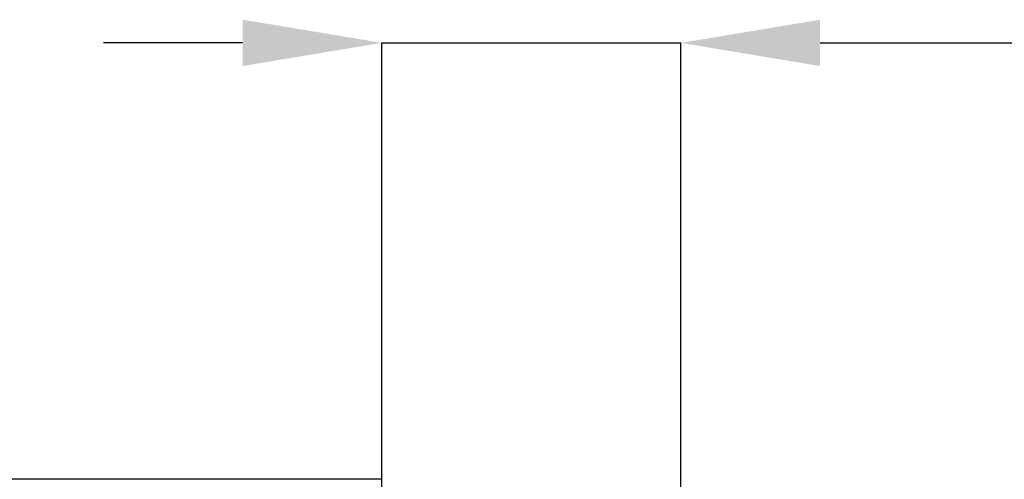
# Model space of a CAD drawing. Units: millimetres. Extents: x -1371 to 9896, y 3672 to 8415.
# Drawn here: x 5732 to 5944, y 7003 to 7102 of the extents above; entities that cross this region are included whole.
import ezdxf

# ---------------------------------------------------------------- set-up
doc = ezdxf.new("R2010")
doc.units = ezdxf.units.MM
doc.header["$PDSIZE"] = -1
doc.layers.add('ACO_DIMS', color=8, linetype='Continuous')
doc.styles.add('SLDTEXTSTYLE0', font='arial.ttf', dxfattribs={"width": 0.948})
doc.dimstyles.new('SLDDIMSTYLE0', dxfattribs={"dimtxt": 3, "dimasz": 3, "dimexe": 0, "dimexo": 0.0625, "dimgap": 0.75, "dimtad": 2, "dimlfac": 10, "dimrnd": 1e-09, "dimzin": 12, "dimdsep": 46, "dimtxsty": 'SLDTEXTSTYLE0', "dimsah": 1, "dimcen": 0.09, "dimadec": 0, "dimazin": 3, "dimtfac": 1, "dimtofl": 0, "dimtmove": 0, "dimatfit": 3, "dimfxl": 0, "dimfrac": 2, "dimtolj": 1, "dimtzin": 12, "dimarcsym": 0})
doc.dimstyles.new('SLDDIMSTYLE3', dxfattribs={"dimtxt": 3, "dimasz": 3, "dimexe": 0, "dimexo": 0.0625, "dimgap": 0.75, "dimtad": 2, "dimlfac": 10, "dimrnd": 1e-09, "dimzin": 12, "dimdsep": 46, "dimtxsty": 'SLDTEXTSTYLE0', "dimsah": 1, "dimcen": 0.09, "dimadec": 0, "dimazin": 3, "dimtfac": 1, "dimtmove": 0, "dimatfit": 0, "dimfxl": 0, "dimfrac": 2, "dimtolj": 1, "dimtzin": 12, "dimarcsym": 0})

# ---------------------------------------------------------------- blocks, each defined once
blk = doc.blocks.new('*D123')
at = {"color": 0, "linetype": 'Continuous', "lineweight": -2, "transparency": 16777216}
for p, q in [((5788.44, 7107.42), (5758.44, 7107.42)), ((5818.44, 6995.16), (5818.44, 7107.42)), ((5818.44, 7107.42), (5882.87, 7107.42)), ((5882.87, 6995.16), (5882.87, 7107.42)), ((5912.87, 7107.42), (6079.2, 7107.42))]:
    blk.add_line(p, q, dxfattribs=at)
at = {"color": 0, "linetype": 'Continuous', "transparency": 16777216}
for points in [[(5788.44, 7112.42), (5788.44, 7102.42), (5818.44, 7107.42)], [(5912.87, 7112.42), (5912.87, 7102.42), (5882.87, 7107.42)]]:
    blk.add_solid(points, dxfattribs=at)
at = {"layer": 'Defpoints', "color": 0, "linetype": 'Continuous', "transparency": 16777216}
for p in [(5882.87, 7107.42), (5818.44, 6995.1), (5882.87, 6995.1)]:
    blk.add_point(p, dxfattribs=at)
at = {"color": 0, "linetype": 'Continuous', "lineweight": 0, "transparency": 16777216, "insert": (6011.03, 7153.05), "char_height": 30, "attachment_point": 2, "style": 'SLDTEXTSTYLE0'}
blk.add_mtext('\\A1;65mm', dxfattribs=at)
blk = doc.blocks.new('*D125')
at = {"color": 0, "linetype": 'Continuous', "lineweight": -2, "transparency": 16777216}
for p, q in [((5818.37, 7013.38), (5334.55, 7013.38)), ((5334.55, 5972.38), (5334.55, 6983.38)), ((5850.59, 5942.38), (5334.55, 5942.38))]:
    blk.add_line(p, q, dxfattribs=at)
at = {"color": 0, "linetype": 'Continuous', "transparency": 16777216}
for points in [[(5329.55, 6983.38), (5339.55, 6983.38), (5334.55, 7013.38)], [(5329.55, 5972.38), (5339.55, 5972.38), (5334.55, 5942.38)]]:
    blk.add_solid(points, dxfattribs=at)
at = {"layer": 'Defpoints', "color": 0, "linetype": 'Continuous', "transparency": 16777216}
for p in [(5334.55, 7013.38), (5818.44, 7013.38), (5850.65, 5942.38)]:
    blk.add_point(p, dxfattribs=at)
at = {"color": 0, "linetype": 'Continuous', "lineweight": 0, "transparency": 16777216, "insert": (5288.92, 6477.88), "char_height": 30, "attachment_point": 2, "rotation": 90, "style": 'SLDTEXTSTYLE0'}
blk.add_mtext('\\A1;1070mm', dxfattribs=at)
blk = doc.blocks.new('A$C0EAD2485')
at = {"layer": 'ACO_DIMS'}
for p, q in [((604.0014, 3340.8558), (604.0014, 3406.513)), ((668.4308, 3340.8558), (668.4308, 3406.513))]:
    blk.add_line(p, q, dxfattribs=at)
at = {"color": 7, "linetype": 'Continuous', "lineweight": 0}
dim = blk.add_linear_dim(base=(668.4308, 3424.8937), p1=(604.0014, 3312.5742), p2=(668.4308, 3312.5742), text='65mm', dimstyle='SLDDIMSTYLE3', override={"dimtxt": 30, "dimasz": 30, "dimgap": 15, "dimtad": 3}, dxfattribs=at)
dim.commit()
dim.dimension.update_dxf_attribs({"geometry": '*D123', "text_midpoint": (796.5958, 3424.8937), "dimtype": 128, "insert": (-5214.436, -3682.5247)})
dim = blk.add_linear_dim(base=(120.1185, 3330.8558), p1=(636.2161, 2259.8558), p2=(604.0014, 3330.8558), angle=90, text='1070mm', dimstyle='SLDDIMSTYLE0', override={"dimtxt": 30, "dimasz": 30, "dimgap": 15, "dimtad": 3}, dxfattribs=at)
dim.commit()
dim.dimension.update_dxf_attribs({"geometry": '*D125', "text_midpoint": (120.1185, 2795.3558), "dimtype": 128, "insert": (-5214.436, -3682.5247)})

msp = doc.modelspace()

# ---------------------------------------------------------------- block references
msp.add_blockref('A$C0EAD2485', (5205.7385, 3672.0845))

doc.saveas('drawing.dxf')
